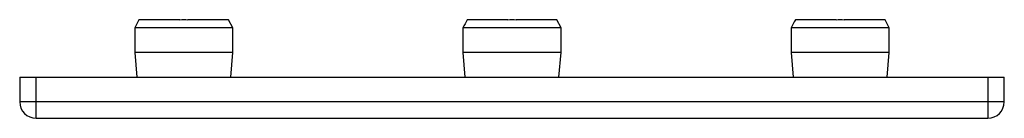
# Paper-space layout '_Слева' of a CAD drawing. Units: millimetres. Extents: x -93 to 27, y 0 to 12.
import ezdxf

# ---------------------------------------------------------------- set-up
doc = ezdxf.new("R2010")
doc.units = ezdxf.units.MM

psp = doc.layouts.new('_Слева')

# ---------------------------------------------------------------- linework, layer by layer
at = {"color": 7, "linetype": 'Continuous', "lineweight": 25}
for p, q in [((-66.88, 11), (-78.84, 11)), ((-78.84, 11), (-78.84, 8)), ((-73.36, 12), (-78.32, 12)), ((-73.36, 11.94), (-73.36, 12)), ((-67.39, 12), (-72.36, 12)), ((-72.36, 12), (-72.36, 11.94)), ((-66.88, 11), (-67.39, 12)), ((-66.88, 8), (-66.88, 11)), ((-26.88, 11), (-38.84, 11)), ((-38.84, 11), (-38.84, 8)), ((-33.36, 12), (-38.32, 12)), ((-33.36, 11.94), (-33.36, 12)), ((-27.39, 12), (-32.36, 12)), ((-32.36, 12), (-32.36, 11.94)), ((-26.88, 11), (-27.39, 12)), ((-26.88, 8), (-26.88, 11)), ((13.12, 11), (1.16, 11)), ((1.16, 11), (1.16, 8)), ((6.64, 12), (1.68, 12)), ((6.64, 11.94), (6.64, 12)), ((12.61, 12), (7.64, 12)), ((7.64, 12), (7.64, 11.94)), ((13.12, 11), (12.61, 12)), ((13.12, 8), (13.12, 11)), ((-66.88, 8), (-78.84, 8)), ((-78.84, 8), (-78.59, 5)), ((-67.13, 5), (-66.88, 8)), ((-26.88, 8), (-38.84, 8)), ((-38.84, 8), (-38.59, 5)), ((-27.13, 5), (-26.88, 8)), ((13.12, 8), (1.16, 8)), ((1.16, 8), (1.41, 5)), ((12.87, 5), (13.12, 8)), ((-92.86, 5), (-92.86, 2)), ((-92.86, 5), (27.14, 5)), ((-90.86, 0), (-90.86, 5)), ((25.14, 5), (25.14, 0)), ((27.14, 2), (27.14, 5)), ((27.14, 2), (-92.86, 2)), ((-90.86, 0), (25.14, 0))]:
    psp.add_line(p, q, dxfattribs=at)
for centre, start, end in [((-90.86, 2), 180, 270), ((25.14, 2), 270, 0)]:
    psp.add_arc(centre, 2, start, end, dxfattribs=at)
for points in [[(-78.32, 12), (-78.5, 11.67), (-78.67, 11.33), (-78.84, 11)], [(-72.36, 11.94), (-72.69, 12), (-73.02, 12), (-73.36, 11.94)], [(-38.32, 12), (-38.5, 11.67), (-38.67, 11.33), (-38.84, 11)], [(-32.36, 11.94), (-32.69, 12), (-33.02, 12), (-33.36, 11.94)], [(1.68, 12), (1.5, 11.67), (1.33, 11.33), (1.16, 11)], [(7.64, 11.94), (7.31, 12), (6.98, 12), (6.64, 11.94)]]:
    psp.add_open_spline(points, degree=3, dxfattribs=at)

doc.saveas('drawing.dxf')
